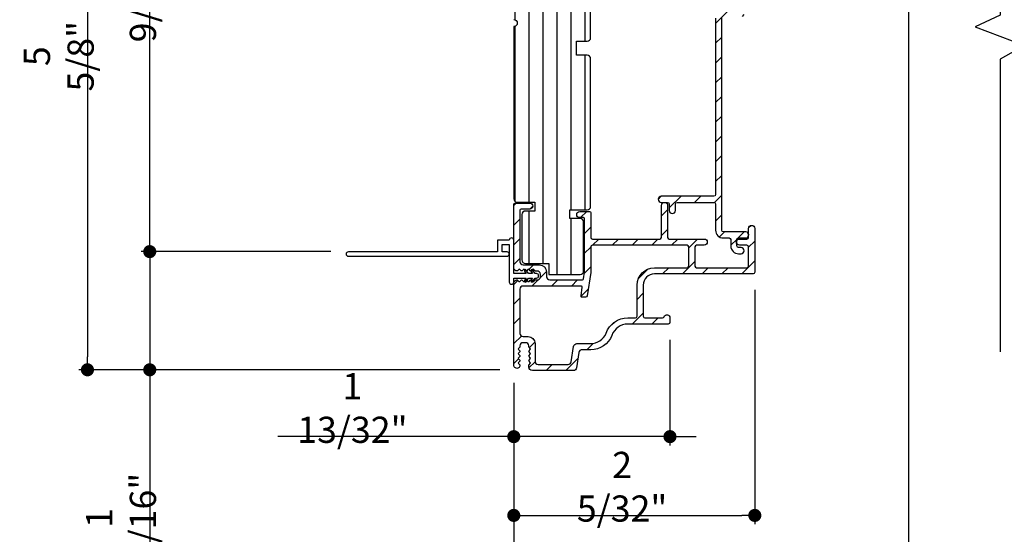
# Model space of a CAD drawing. Extents: x 0 to 108, y 0 to 114.
# Drawn here: x 60 to 69, y 43 to 48 of the extents above; entities that cross this region are included whole.
import ezdxf

# ---------------------------------------------------------------- set-up
doc = ezdxf.new("R2010")
doc.units = 0
doc.header["$LTSCALE"] = 6
doc.header["$MEASUREMENT"] = 0
doc.layers.get('0').update_dxf_attribs({"linetype": 'CONTINUOUS'})
doc.layers.get('Defpoints').update_dxf_attribs({"linetype": 'CONTINUOUS', "lineweight": 5})
doc.layers.add('A-ANNO-DIMS', color=3, linetype='CONTINUOUS')
doc.layers.add('A-DETL-CUT', color=6, linetype='CONTINUOUS')
doc.styles.add('SIMPLEX', font='SIMPLEX.shx', dxfattribs={"width": 0.75})
doc.dimstyles.new('Andersen Section', dxfattribs={"dimscale": 2.5, "dimtxt": 0.09375, "dimasz": 0.046875, "dimexe": 0.03125, "dimexo": 0.0625, "dimgap": 0.03125, "dimtad": 1, "dimdec": 5, "dimzin": 3, "dimdsep": 46, "dimlunit": 4, "dimtxsty": 'SIMPLEX', "dimblk": 'DOT', "dimcen": 0, "dimclrd": 256, "dimclre": 256, "dimadec": 0, "dimazin": 0, "dimtfac": 1, "dimtdec": 5, "dimtmove": 0, "dimatfit": 0, "dimldrblk": 'DOT', "dimfxl": 0, "dimfrac": 2, "dimtolj": 1, "dimtzin": 4, "dimlwd": -1, "dimlwe": -1, "dimarcsym": 0})
pattern_1 = [(45, (56.77493, 36.25269), (-0.0883883, 0.0883883), [])]

# ---------------------------------------------------------------- blocks, each defined once
blk = doc.blocks.new('_DOT')
at = {"color": 0, "linetype": 'ByBlock'}
blk.add_line((-0.5, 0), (-1, 0), dxfattribs=at)
at = {"color": 0, "linetype": 'ByBlock', "const_width": 0.5}
blk.add_lwpolyline([(-0.25, 0, 1), (0.25, 0, 1)], format="xyb", close=True, dxfattribs=at)
blk = doc.blocks.new('*D356')
at = {"layer": 'A-ANNO-DIMS', "transparency": 16777216}
for p, q in [((64.1062, 50.0076), (60.9275, 50.0076)), ((61.0056, 45.565), (61.0056, 49.8904)), ((62.6262, 45.4478), (60.9275, 45.4478))]:
    blk.add_line(p, q, dxfattribs=at)
at = {"layer": 'Defpoints', "color": 0, "transparency": 16777216}
for p in [(61.0056, 50.0076), (64.2624, 50.0076), (62.7824, 45.4478)]:
    blk.add_point(p, dxfattribs=at)
at = {"layer": 'A-ANNO-DIMS', "transparency": 16777216, "xscale": 0.1171875, "yscale": 0.1171875, "zscale": 0.1171875}
for p, rotation in [((61.0056, 50.0076), 90), ((61.0056, 45.4478), 270)]:
    blk.add_blockref('_DOT', p, dxfattribs=dict(at, rotation=rotation))
at = {"layer": 'A-ANNO-DIMS', "color": 0, "transparency": 16777216, "insert": (60.749, 47.7268), "char_height": 0.234375, "attachment_point": 5, "rotation": 90, "style": 'SIMPLEX'}
blk.add_mtext('\\A1;4 9/16"', dxfattribs=at)
blk = doc.blocks.new('*D357')
at = {"layer": 'A-ANNO-DIMS', "transparency": 16777216}
for p, q in [((64.1062, 50.0076), (60.3701, 50.0076)), ((60.4482, 49.8904), (60.4482, 44.5069)), ((64.1372, 44.3897), (60.3701, 44.3897))]:
    blk.add_line(p, q, dxfattribs=at)
at = {"layer": 'Defpoints', "color": 0, "transparency": 16777216}
for p in [(64.2624, 50.0076), (60.4482, 44.3897), (64.2934, 44.3897)]:
    blk.add_point(p, dxfattribs=at)
at = {"layer": 'A-ANNO-DIMS', "transparency": 16777216, "xscale": 0.1171875, "yscale": 0.1171875, "zscale": 0.1171875}
for p, rotation in [((60.4482, 50.0076), 90), ((60.4482, 44.3897), 270)]:
    blk.add_blockref('_DOT', p, dxfattribs=dict(at, rotation=rotation))
at = {"layer": 'A-ANNO-DIMS', "color": 0, "transparency": 16777216, "insert": (60.1915, 47.1978), "char_height": 0.23438, "attachment_point": 5, "rotation": 90, "style": 'SIMPLEX'}
blk.add_mtext('\\A1;5 5/8"', dxfattribs=at)
blk = doc.blocks.new('*D358')
at = {"layer": 'A-ANNO-DIMS', "transparency": 16777216}
for p, q in [((65.6598, 44.6566), (65.6598, 43.7131)), ((64.2624, 44.2739), (64.2624, 43.7131)), ((64.1452, 43.7912), (62.1502, 43.7912)), ((65.6598, 43.7912), (64.2624, 43.7912)), ((65.777, 43.7912), (65.8942, 43.7912))]:
    blk.add_line(p, q, dxfattribs=at)
at = {"layer": 'Defpoints', "color": 0, "transparency": 16777216}
for p in [(65.6598, 44.8129), (64.2624, 44.4301), (65.6598, 43.7912)]:
    blk.add_point(p, dxfattribs=at)
at = {"layer": 'A-ANNO-DIMS', "transparency": 16777216, "xscale": 0.1171875, "yscale": 0.1171875, "zscale": 0.1171875}
blk.add_blockref('_DOT', (64.2624, 43.7912), dxfattribs=at)
at = {"layer": 'A-ANNO-DIMS', "transparency": 16777216, "xscale": 0.1171875, "yscale": 0.1171875, "zscale": 0.1171875, "rotation": 180}
blk.add_blockref('_DOT', (65.6598, 43.7912), dxfattribs=at)
at = {"layer": 'A-ANNO-DIMS', "color": 0, "transparency": 16777216, "insert": (62.8185, 44.0479), "char_height": 0.234375, "attachment_point": 5, "style": 'SIMPLEX'}
blk.add_mtext('\\A1;1 13/32"', dxfattribs=at)
blk = doc.blocks.new('*D359')
at = {"layer": 'A-ANNO-DIMS', "transparency": 16777216}
for p, q in [((66.4187, 45.1056), (66.4187, 43.0079)), ((64.2624, 44.2739), (64.2624, 43.0079)), ((64.3796, 43.086), (66.3015, 43.086))]:
    blk.add_line(p, q, dxfattribs=at)
at = {"layer": 'Defpoints', "color": 0, "transparency": 16777216}
for p in [(66.4187, 45.2618), (64.2624, 44.4301), (66.4187, 43.086)]:
    blk.add_point(p, dxfattribs=at)
at = {"layer": 'A-ANNO-DIMS', "transparency": 16777216, "xscale": 0.1171875, "yscale": 0.1171875, "zscale": 0.1171875, "rotation": 180}
blk.add_blockref('_DOT', (64.2624, 43.086), dxfattribs=at)
at = {"layer": 'A-ANNO-DIMS', "transparency": 16777216, "xscale": 0.1171875, "yscale": 0.1171875, "zscale": 0.1171875}
blk.add_blockref('_DOT', (66.4187, 43.086), dxfattribs=at)
at = {"layer": 'A-ANNO-DIMS', "color": 0, "transparency": 16777216, "insert": (65.2314, 43.3427), "char_height": 0.234375, "attachment_point": 5, "style": 'SIMPLEX'}
blk.add_mtext('\\A1;2 5/32"', dxfattribs=at)
blk = doc.blocks.new('*D360')
at = {"layer": 'A-ANNO-DIMS', "transparency": 16777216}
for p, q in [((61.0056, 45.565), (61.0056, 45.6822)), ((62.6262, 45.4478), (60.9275, 45.4478)), ((61.0056, 45.4478), (61.0056, 44.3897)), ((64.1372, 44.3897), (60.9275, 44.3897)), ((61.0056, 44.2725), (61.0056, 42.4952))]:
    blk.add_line(p, q, dxfattribs=at)
at = {"layer": 'Defpoints', "color": 0, "transparency": 16777216}
for p in [(62.7824, 45.4478), (61.0056, 44.3897), (64.2934, 44.3897)]:
    blk.add_point(p, dxfattribs=at)
at = {"layer": 'A-ANNO-DIMS', "transparency": 16777216, "xscale": 0.1171875, "yscale": 0.1171875, "zscale": 0.1171875}
for p, rotation in [((61.0056, 45.4478), 270), ((61.0056, 44.3897), 90)]:
    blk.add_blockref('_DOT', p, dxfattribs=dict(at, rotation=rotation))
at = {"layer": 'A-ANNO-DIMS', "color": 0, "transparency": 16777216, "insert": (60.749, 43.063), "char_height": 0.234375, "attachment_point": 5, "rotation": 90, "style": 'SIMPLEX'}
blk.add_mtext('\\A1;1 1/16"', dxfattribs=at)
blk = doc.blocks.new('*D363')
at = {"layer": 'A-ANNO-DIMS', "transparency": 16777216}
for p, q in [((67.7934, 47.8651), (67.7934, 42.1786)), ((64.2624, 44.2739), (64.2624, 42.1786)), ((64.3796, 42.2567), (67.6762, 42.2567))]:
    blk.add_line(p, q, dxfattribs=at)
at = {"layer": 'Defpoints', "color": 0, "transparency": 16777216}
for p in [(67.7934, 48.0214), (64.2624, 44.4301), (67.7934, 42.2567)]:
    blk.add_point(p, dxfattribs=at)
at = {"layer": 'A-ANNO-DIMS', "transparency": 16777216, "xscale": 0.1171875, "yscale": 0.1171875, "zscale": 0.1171875, "rotation": 180}
blk.add_blockref('_DOT', (64.2624, 42.2567), dxfattribs=at)
at = {"layer": 'A-ANNO-DIMS', "transparency": 16777216, "xscale": 0.1171875, "yscale": 0.1171875, "zscale": 0.1171875}
blk.add_blockref('_DOT', (67.7934, 42.2567), dxfattribs=at)
at = {"layer": 'A-ANNO-DIMS', "color": 0, "transparency": 16777216, "insert": (65.9658, 42.5134), "char_height": 0.234375, "attachment_point": 5, "style": 'SIMPLEX'}
blk.add_mtext('\\A1;3 17/32"', dxfattribs=at)
blk = doc.blocks.new('*D367')
at = {"layer": 'A-ANNO-DIMS', "transparency": 16777216}
for p, q in [((67.7937, 47.8624), (67.7937, 42.1646)), ((69.7312, 47.8891), (69.7312, 42.1646)), ((67.9109, 42.2428), (69.614, 42.2428))]:
    blk.add_line(p, q, dxfattribs=at)
at = {"layer": 'Defpoints', "color": 0, "transparency": 16777216}
for p in [(67.7937, 48.0187), (69.7312, 48.0454), (69.7312, 42.2428)]:
    blk.add_point(p, dxfattribs=at)
at = {"layer": 'A-ANNO-DIMS', "transparency": 16777216, "xscale": 0.1171875, "yscale": 0.1171875, "zscale": 0.1171875, "rotation": 180}
blk.add_blockref('_DOT', (67.7937, 42.2428), dxfattribs=at)
at = {"layer": 'A-ANNO-DIMS', "transparency": 16777216, "xscale": 0.1171875, "yscale": 0.1171875, "zscale": 0.1171875}
blk.add_blockref('_DOT', (69.7312, 42.2428), dxfattribs=at)
at = {"layer": 'A-ANNO-DIMS', "color": 0, "transparency": 16777216, "insert": (68.7624, 42.4381), "char_height": 0.23438, "attachment_point": 5, "style": 'SIMPLEX'}
blk.add_mtext('\\A1;DLO', dxfattribs=at)
blk = doc.blocks.new('*D368')
at = {"layer": 'A-ANNO-DIMS', "transparency": 16777216}
for p, q in [((64.2624, 44.2739), (64.2624, 41.5305)), ((73.2624, 44.2739), (73.2624, 41.5305)), ((64.3796, 41.6086), (73.1452, 41.6086))]:
    blk.add_line(p, q, dxfattribs=at)
at = {"layer": 'Defpoints', "color": 0, "transparency": 16777216}
for p in [(64.2624, 44.4301), (73.2624, 44.4301), (73.2624, 41.6086)]:
    blk.add_point(p, dxfattribs=at)
at = {"layer": 'A-ANNO-DIMS', "transparency": 16777216, "xscale": 0.1171875, "yscale": 0.1171875, "zscale": 0.1171875, "rotation": 180}
blk.add_blockref('_DOT', (64.2624, 41.6086), dxfattribs=at)
at = {"layer": 'A-ANNO-DIMS', "transparency": 16777216, "xscale": 0.1171875, "yscale": 0.1171875, "zscale": 0.1171875}
blk.add_blockref('_DOT', (73.2624, 41.6086), dxfattribs=at)
at = {"layer": 'A-ANNO-DIMS', "color": 0, "transparency": 16777216, "insert": (68.7624, 41.8039), "char_height": 0.234375, "attachment_point": 5, "style": 'SIMPLEX'}
blk.add_mtext('\\A1;FRAME WIDTH', dxfattribs=at)

msp = doc.modelspace()

# ---------------------------------------------------------------- hatches: boundary and pattern name
at = {"layer": 'A-DETL-CUT'}
h = msp.add_hatch(dxfattribs=at)
h.set_pattern_fill('ANSI31', color=256, angle=45, style=0)
h.set_pattern_definition([(90, (56.77493, 36.25269), (-0.125, 0), [])])
h.paths.add_polyline_path([(64.949915, 49.490356, 0.41421356), (64.918665, 49.521606), (64.813165, 49.521606, 0.41421356), (64.781915, 49.490356), (64.781915, 49.444606), (64.293665, 49.444606, 0.41421356), (64.262415, 49.413356), (64.262415, 48.812106, -1), (64.262415, 48.749606), (64.262415, 47.525106, -1), (64.262415, 47.462606), (64.262415, 45.920856, 0.41421356), (64.293665, 45.889606), (64.449915, 45.889606), (64.449915, 45.811606), (64.366665, 45.811606, 0.41421356), (64.335415, 45.780356), (64.335415, 45.373856, 0.41421356), (64.366665, 45.342606), (64.574915, 45.342606), (64.574915, 45.242606), (64.856165, 45.242606, 0.41421356), (64.887415, 45.273856), (64.887415, 45.712356, 0.41421356), (64.856165, 45.743606), (64.762415, 45.743606), (64.762415, 45.821606), (64.918665, 45.821606, 0.41421356), (64.949915, 45.852856), (64.949915, 47.175356, 0.41421356), (64.918665, 47.206606), (64.824915, 47.206606), (64.824915, 47.331606), (64.918665, 47.331606, 0.41421356), (64.949915, 47.362856), (64.949915, 47.626078, 0.41421356), (64.918665, 47.657328), (64.762415, 47.657328), (64.762415, 47.747328), (64.918665, 47.747328, 0.41421356), (64.949915, 47.778578)])
h = msp.add_hatch(dxfattribs=at)
h.set_pattern_fill('ANSI31', color=256, style=0)
h.set_pattern_definition(pattern_1)
h.paths.add_polyline_path([(66.122415, 47.538416, -0.41421356), (66.137415, 47.553416), (66.309915, 47.553416, 0.41421356), (66.324915, 47.568416), (66.324915, 47.726416, 0.41421356), (66.309915, 47.741416), (66.183915, 47.741416, -0.41421356), (66.105915, 47.819416), (66.105915, 48.255416, 0.41421356), (66.090915, 48.270416), (65.019915, 48.270416, -0.41421356), (65.004915, 48.285416), (65.004915, 48.789916, 1), (64.949915, 48.789916), (64.949915, 48.230416, 0.41421356), (64.964915, 48.215416), (66.035915, 48.215416, -0.41421356), (66.050915, 48.200416), (66.050915, 47.819416, 0.41421356), (66.183915, 47.686416), (66.259915, 47.686416, -0.41421356), (66.274915, 47.671416), (66.274915, 47.623416, -0.41421356), (66.259915, 47.608416), (66.137415, 47.608416, 0.41421356), (66.067415, 47.538416), (66.067415, 45.958606, -0.41421356), (66.052415, 45.943606), (65.581915, 45.943606, 1), (65.581915, 45.888606), (65.638915, 45.888606, -0.41421356), (65.653915, 45.873606), (65.653915, 45.816106, 1), (65.708915, 45.816106), (65.708915, 45.873606, -0.41421356), (65.723915, 45.888606), (66.052415, 45.888606, -0.41421356), (66.067415, 45.873606), (66.067415, 45.640106, 0.41421356), (66.137415, 45.570106), (66.188665, 45.570106, -0.41421356), (66.203665, 45.555106), (66.203665, 45.498606, 0.41421356), (66.273665, 45.428606), (66.295665, 45.428606, 1), (66.295665, 45.483606), (66.273665, 45.483606, -0.41421356), (66.258665, 45.498606), (66.258665, 45.518031, -0.29851116), (66.258665, 45.548181), (66.258665, 45.555106, -0.41421356), (66.273665, 45.570106), (66.338165, 45.570106, 0.30579556), (66.363665, 45.587311), (66.363665, 45.607902, 0.30579556), (66.338165, 45.625106), (66.137415, 45.625106, -0.41421356), (66.122415, 45.640106)])
h = msp.add_hatch(dxfattribs=at)
h.set_pattern_fill('ANSI31', color=256, style=0)
h.set_pattern_definition(pattern_1)
h.paths.add_polyline_path([(64.357475, 45.181385, -0.39779674), (64.347862, 45.181656), (64.336963, 45.192556, 0.41421356), (64.327063, 45.192556), (64.316164, 45.181656, -0.41421356), (64.306264, 45.181656), (64.295365, 45.192556, 0.19891237), (64.290415, 45.194606, 0.41421356), (64.262415, 45.166606), (64.262415, 44.430106, 1.0038844), (64.317414, 44.430319, 0.19689801), (64.315364, 44.435215), (64.304465, 44.446114, -0.41421356), (64.304465, 44.456013), (64.315365, 44.466913, 0.41421356), (64.315365, 44.476812), (64.304465, 44.487712, -0.41421356), (64.304465, 44.497611), (64.315365, 44.508511, 0.41421356), (64.315365, 44.51841), (64.304465, 44.52931, -0.41421356), (64.304465, 44.539209), (64.315365, 44.550109, 0.41421356), (64.315365, 44.560008), (64.304465, 44.570908, -0.41421356), (64.304465, 44.580807), (64.315365, 44.591707, 0.19891237), (64.317415, 44.596656), (64.317415, 44.604606, -0.41421356), (64.345415, 44.632606), (64.369415, 44.632606, -0.41421356), (64.397415, 44.604606), (64.397415, 44.596656, 0.19891237), (64.399465, 44.591707), (64.410365, 44.580807, -0.41421356), (64.410365, 44.570908), (64.399465, 44.560008, 0.41421356), (64.399465, 44.550109), (64.410365, 44.539209, -0.41421356), (64.410365, 44.52931), (64.399465, 44.51841, 0.41421356), (64.399465, 44.508511), (64.410365, 44.497611, -0.41421356), (64.410365, 44.487712), (64.399465, 44.476812, 0.41421356), (64.399465, 44.466913), (64.410365, 44.456013, -0.41421356), (64.410365, 44.446114), (64.399465, 44.435214, 0.19891237), (64.397415, 44.430265), (64.397415, 44.413606, 0.41421356), (64.428415, 44.382606), (64.796251, 44.382606, 0.37183312), (64.82395, 44.40651), (64.844157, 44.543142, -0.37183312), (64.874824, 44.569606), (64.950415, 44.569606, 0.30541627), (65.140399, 44.697593, -0.32184612), (65.282533, 44.799656), (65.644817, 44.799656, 0.41421356), (65.659817, 44.814656), (65.659817, 44.854656, 0.83414989), (65.606587, 44.864362, -0.31210054), (65.592552, 44.854656), (65.435165, 44.854656, -0.41421356), (65.420165, 44.869656), (65.420165, 45.148606, -0.41421356), (65.520165, 45.248606), (66.403665, 45.248606, 0.41421356), (66.418665, 45.263606), (66.418665, 45.655135, 1), (66.363665, 45.655135), (66.363665, 45.575606, -0.41421356), (66.348665, 45.560606), (66.281665, 45.560606, 1), (66.281665, 45.505606), (66.348665, 45.505606, -0.41421356), (66.363665, 45.490606), (66.363665, 45.318606, -0.41421356), (66.348665, 45.303606), (65.897665, 45.303606, -0.41421356), (65.882665, 45.318606), (65.882665, 45.490606, -0.41421356), (65.897665, 45.505606), (65.965665, 45.505606, 1), (65.965665, 45.560606), (65.653415, 45.560606, -0.41421356), (65.638415, 45.575606), (65.638415, 45.861106, 1), (65.583415, 45.861106), (65.583415, 45.575606, -0.41421356), (65.568415, 45.560606), (64.965415, 45.560606, -0.41421356), (64.950415, 45.575606), (64.950415, 45.797606, 0.41421356), (64.940415, 45.807606), (64.852915, 45.807606, 1), (64.852915, 45.752606), (64.885415, 45.752606, -0.41421356), (64.895415, 45.742606), (64.895415, 45.266387, -0.03672424), (64.895307, 45.264924), (64.88617, 45.203143, -0.37183312), (64.876278, 45.194606), (64.583415, 45.194606, -0.41421356), (64.555415, 45.222606), (64.555415, 45.267606, 0.41421356), (64.493415, 45.329606), (64.345415, 45.329606, -0.41421356), (64.317415, 45.357606), (64.317415, 45.817606, -0.41421356), (64.327415, 45.827606), (64.404915, 45.827606, 1), (64.404915, 45.882606), (64.272415, 45.882606, 0.41421356), (64.262415, 45.872606), (64.262415, 45.302606, 0.41421356), (64.290415, 45.274606, 0.19891237), (64.295365, 45.276656), (64.306264, 45.287556, -0.41421356), (64.316164, 45.287556), (64.327063, 45.276656, 0.41421356), (64.336963, 45.276656), (64.347862, 45.287556, -0.41421356), (64.357762, 45.287556), (64.360412, 45.284906, -0.45004117), (64.374117, 45.282933), (64.378369, 45.276472, 0.00948705), (64.37856, 45.276656), (64.38946, 45.287556, -0.41421356), (64.399359, 45.287556), (64.410259, 45.276656, 0.18373503), (64.414799, 45.274618, -0.74083162), (64.428862, 45.28536), (64.431058, 45.287556, -0.41421356), (64.440957, 45.287556), (64.452104, 45.276409, 0.19891237), (64.457054, 45.274359), (64.468702, 45.274359, -0.4537222), (64.500415, 45.246606), (64.500415, 45.222606, -0.4537222), (64.468702, 45.194853), (64.457054, 45.194853, 0.19891237), (64.452104, 45.192803), (64.440957, 45.181656, -0.34420606), (64.432405, 45.180604), (64.431192, 45.178762, -0.99997684), (64.41574, 45.188932), (64.418815, 45.193605, 0.34439534), (64.410259, 45.192556), (64.399359, 45.181656, -0.41421356), (64.38946, 45.181656), (64.381356, 45.189761), (64.374117, 45.178762, -0.64454598)])
h.paths.add_polyline_path([(64.345415, 45.139606), (64.865186, 45.139606, -0.45790328), (64.875078, 45.128143), (64.863827, 45.052069, 0.45314202), (64.873562, 45.040607), (64.903442, 45.040372, 0.3724883), (64.918386, 45.053094), (64.950339, 45.261113, 0.03081349), (64.950415, 45.262342), (64.950415, 45.490606, -0.41421356), (64.965415, 45.505606), (65.812665, 45.505606, -0.41421356), (65.827665, 45.490606), (65.827665, 45.318606, -0.41421356), (65.812665, 45.303606), (65.520165, 45.303606, 0.41421356), (65.365165, 45.148606), (65.365165, 44.869656, -0.41421356), (65.350165, 44.854656), (65.282533, 44.854656, 0.31928974), (65.088899, 44.716969, -0.30288366), (64.950415, 44.624606), (64.82736, 44.624606, 0.37183312), (64.796693, 44.598142), (64.776486, 44.46151, -0.37183312), (64.748787, 44.437606), (64.480415, 44.437606, -0.41421356), (64.452415, 44.465606), (64.452415, 44.625106, 0.41421356), (64.389915, 44.687606), (64.345415, 44.687606, -0.41421356), (64.317415, 44.715606), (64.317415, 45.111606, -0.41421356)], flags=16)

# ---------------------------------------------------------------- linework, layer by layer
for p, q in [((64.222415, 45.550848), (64.117415, 45.550848)), ((64.117415, 45.550848), (64.117415, 45.445848)), ((64.262415, 45.250848), (64.262415, 45.550848)), ((64.157415, 45.445848), (64.157415, 45.510848)), ((64.157415, 45.510848), (64.222415, 45.510848)), ((64.222415, 45.510848), (64.222415, 45.175848)), ((64.117415, 45.445848), (62.782415, 45.445848)), ((62.782415, 45.405848), (64.202415, 45.405848)), ((64.202415, 45.445848), (64.157415, 45.445848)), ((64.395234, 45.250848), (64.374117, 45.282933)), ((64.45231, 45.250848), (64.431192, 45.282933)), ((64.373087, 45.250848), (64.262415, 45.250848)), ((64.262415, 45.175848), (64.262415, 45.210848)), ((64.262415, 45.210848), (64.373087, 45.210848)), ((64.358664, 45.272763), (64.373087, 45.250848)), ((64.373087, 45.210848), (64.358664, 45.188932)), ((64.374117, 45.178762), (64.395234, 45.210848)), ((64.430162, 45.250848), (64.395234, 45.250848)), ((64.395234, 45.210848), (64.430162, 45.210848)), ((64.41574, 45.272763), (64.430162, 45.250848)), ((64.430162, 45.210848), (64.41574, 45.188932)), ((64.431192, 45.178762), (64.45231, 45.210848)), ((64.464915, 45.250848), (64.45231, 45.250848)), ((64.45231, 45.210848), (64.464915, 45.210848))]:
    msp.add_line(p, q, dxfattribs=at)
msp.add_lwpolyline([(68.612415, 49.473689), (68.612415, 47.565816), (68.389151, 47.461176), (68.831222, 47.293004), (68.613858, 47.169679), (68.613858, 44.550874)], dxfattribs=at)
for points in [[(64.262415, 47.525106, -1), (64.262415, 47.462606), (64.262415, 45.920856, 0.41421356), (64.293665, 45.889606), (64.449915, 45.889606), (64.449915, 45.811606), (64.366665, 45.811606, 0.41421356), (64.335415, 45.780356), (64.335415, 45.373856, 0.41421356), (64.366665, 45.342606), (64.574915, 45.342606), (64.574915, 45.242606), (64.856165, 45.242606, 0.41421356), (64.887415, 45.273856), (64.887415, 45.712356, 0.41421356), (64.856165, 45.743606), (64.762415, 45.743606), (64.762415, 45.821606), (64.918665, 45.821606, 0.41421356), (64.949915, 45.852856), (64.949915, 47.175356, 0.41421356), (64.918665, 47.206606), (64.824915, 47.206606), (64.824915, 47.331606), (64.918665, 47.331606, 0.41421356), (64.949915, 47.362856), (64.949915, 47.626078, 0.41421356)], [(66.067415, 47.538416), (66.067415, 45.958606, -0.41421356), (66.052415, 45.943606), (65.581915, 45.943606, 1), (65.581915, 45.888606), (65.638915, 45.888606, -0.41421356), (65.653915, 45.873606), (65.653915, 45.816106, 1), (65.708915, 45.816106), (65.708915, 45.873606, -0.41421356), (65.723915, 45.888606), (66.052415, 45.888606, -0.41421356), (66.067415, 45.873606), (66.067415, 45.640106, 0.41421356), (66.137415, 45.570106), (66.188665, 45.570106, -0.41421356), (66.203665, 45.555106), (66.203665, 45.498606, 0.41421356), (66.273665, 45.428606), (66.295665, 45.428606, 1), (66.295665, 45.483606), (66.273665, 45.483606, -0.41421356), (66.258665, 45.498606), (66.258665, 45.555106, -0.41421356), (66.273665, 45.570106), (66.338165, 45.570106, 1), (66.338165, 45.625106), (66.137415, 45.625106, -0.41421356), (66.122415, 45.640106), (66.122415, 47.540856)]]:
    msp.add_lwpolyline(points, format="xyb", dxfattribs=at)
for points in [[(64.874824, 44.569606, 0.37183312), (64.844157, 44.543142), (64.82395, 44.40651, -0.37183312), (64.796251, 44.382606), (64.428415, 44.382606, -0.41421356), (64.397415, 44.413606), (64.397415, 44.430265, -0.19891237), (64.399465, 44.435214), (64.410365, 44.446114, 0.41421356), (64.410365, 44.456013), (64.399465, 44.466913, -0.41421356), (64.399465, 44.476812), (64.410365, 44.487712, 0.41421356), (64.410365, 44.497611), (64.399465, 44.508511, -0.41421356), (64.399465, 44.51841), (64.410365, 44.52931, 0.41421356), (64.410365, 44.539209), (64.399465, 44.550109, -0.41421356), (64.399465, 44.560008), (64.410365, 44.570908, 0.41421356), (64.410365, 44.580807), (64.399465, 44.591707, -0.19891237), (64.397415, 44.596656), (64.397415, 44.604606, 0.41421356), (64.369415, 44.632606), (64.345415, 44.632606, 0.41421356), (64.317415, 44.604606), (64.317415, 44.596656, -0.19891237), (64.315365, 44.591707), (64.304465, 44.580807, 0.41421356), (64.304465, 44.570908), (64.315365, 44.560008, -0.41421356), (64.315365, 44.550109), (64.304465, 44.539209, 0.41421356), (64.304465, 44.52931), (64.315365, 44.51841, -0.41421356), (64.315365, 44.508511), (64.304465, 44.497611, 0.41421356), (64.304465, 44.487712), (64.315365, 44.476812, -0.41421356), (64.315365, 44.466913), (64.304465, 44.456013, 0.41421356), (64.304465, 44.446114), (64.315364, 44.435215, -0.19689801), (64.317414, 44.430319, -1.0038844), (64.262415, 44.430106), (64.262415, 45.166606, -0.41421356), (64.290415, 45.194606, -0.19891237), (64.295365, 45.192556), (64.306264, 45.181656, 0.41421356), (64.316164, 45.181656), (64.327063, 45.192556, -0.41421356), (64.336963, 45.192556), (64.347862, 45.181656, 0.41421356), (64.357762, 45.181656), (64.368661, 45.192556, -0.41421356), (64.37856, 45.192556), (64.38946, 45.181656, 0.41421356), (64.399359, 45.181656), (64.410259, 45.192556, -0.41421356), (64.420158, 45.192556), (64.431058, 45.181656, 0.41421356), (64.440957, 45.181656), (64.452104, 45.192803, -0.19891237), (64.457054, 45.194853), (64.468702, 45.194853, 0.4537222), (64.500415, 45.222606), (64.500415, 45.246606, 0.4537222), (64.468702, 45.274359), (64.457054, 45.274359, -0.19891237), (64.452104, 45.276409), (64.440957, 45.287556, 0.41421356), (64.431058, 45.287556), (64.420158, 45.276656, -0.41421356), (64.410259, 45.276656), (64.399359, 45.287556, 0.41421356), (64.38946, 45.287556), (64.37856, 45.276656, -0.41421356), (64.368661, 45.276656), (64.357762, 45.287556, 0.41421356), (64.347862, 45.287556), (64.336963, 45.276656, -0.41421356), (64.327063, 45.276656), (64.316164, 45.287556, 0.41421356), (64.306264, 45.287556), (64.295365, 45.276656, -0.19891237), (64.290415, 45.274606, -0.41421356), (64.262415, 45.302606), (64.262415, 45.872606, -0.41421356), (64.272415, 45.882606), (64.404915, 45.882606, -1), (64.404915, 45.827606), (64.327415, 45.827606, 0.41421356), (64.317415, 45.817606), (64.317415, 45.357606, 0.41421356), (64.345415, 45.329606), (64.493415, 45.329606, -0.41421356), (64.555415, 45.267606), (64.555415, 45.222606, 0.41421356), (64.583415, 45.194606), (64.876278, 45.194606, 0.37183312), (64.88617, 45.203143), (64.895307, 45.264924, 0.03672424), (64.895415, 45.266387), (64.895415, 45.742606, 0.41421356), (64.885415, 45.752606), (64.852915, 45.752606, -1), (64.852915, 45.807606), (64.940415, 45.807606, -0.41421356), (64.950415, 45.797606), (64.950415, 45.575606, 0.41421356), (64.965415, 45.560606), (65.568415, 45.560606, 0.41421356), (65.583415, 45.575606), (65.583415, 45.861106, -1), (65.638415, 45.861106), (65.638415, 45.575606, 0.41421356), (65.653415, 45.560606), (65.965665, 45.560606, -1), (65.965665, 45.505606), (65.897665, 45.505606, 0.41421356), (65.882665, 45.490606), (65.882665, 45.318606, 0.41421356), (65.897665, 45.303606), (66.348665, 45.303606, 0.41421356), (66.363665, 45.318606), (66.363665, 45.490606, 0.41421356), (66.348665, 45.505606), (66.281665, 45.505606, -1), (66.281665, 45.560606), (66.348665, 45.560606, 0.41421356), (66.363665, 45.575606), (66.363665, 45.655135, -1), (66.418665, 45.655135), (66.418665, 45.263606, -0.41421356), (66.403665, 45.248606), (65.520165, 45.248606, 0.41421356), (65.420165, 45.148606), (65.420165, 44.869656, 0.41421356), (65.435165, 44.854656), (65.592552, 44.854656, 0.31210054), (65.606587, 44.864362, -0.83414989), (65.659817, 44.854656), (65.659817, 44.814656, -0.41421356), (65.644817, 44.799656), (65.282533, 44.799656, 0.32184612), (65.140399, 44.697593, -0.30541627), (64.950415, 44.569606)], [(64.796693, 44.598142, -0.37183312), (64.82736, 44.624606), (64.950415, 44.624606, 0.30288366), (65.088899, 44.716969, -0.31928974), (65.282533, 44.854656), (65.350165, 44.854656, 0.41421356), (65.365165, 44.869656), (65.365165, 45.148606, -0.41421356), (65.520165, 45.303606), (65.812665, 45.303606, 0.41421356), (65.827665, 45.318606), (65.827665, 45.490606, 0.41421356), (65.812665, 45.505606), (64.965415, 45.505606, 0.41421356), (64.950415, 45.490606), (64.950415, 45.262342, -0.03081349), (64.950339, 45.261113), (64.918386, 45.053094, -0.3724883), (64.903442, 45.040372), (64.873719, 45.040606, -0.45790328), (64.863827, 45.052069), (64.875078, 45.128143, 0.45790328), (64.865186, 45.139606), (64.345415, 45.139606, 0.41421356), (64.317415, 45.111606), (64.317415, 44.715606, 0.41421356), (64.345415, 44.687606), (64.389915, 44.687606, -0.41421356), (64.452415, 44.625106), (64.452415, 44.465606, 0.41421356), (64.480415, 44.437606), (64.748787, 44.437606, 0.37183312), (64.776486, 44.46151)]]:
    msp.add_lwpolyline(points, format="xyb", close=True, dxfattribs=at)
for centre, radius, start, end in [((64.242415, 45.550848), 0.02, 0, 180), ((62.782415, 45.425848), 0.02, 90, 270), ((64.202415, 45.425848), 0.02, 270, 90), ((64.366391, 45.277848), 0.009249, 33.3509338, 213.3482813), ((64.423466, 45.277848), 0.009249, 33.3509338, 213.3482813), ((64.464915, 45.230848), 0.02, 270, 90), ((64.242415, 45.175848), 0.02, 180, 0), ((64.366391, 45.183847), 0.009249, 146.6517187, 326.6490662), ((64.423466, 45.183847), 0.009249, 146.6517187, 326.6490662)]:
    msp.add_arc(centre, radius, start, end, dxfattribs=at)

# ---------------------------------------------------------------- dimensions: what is measured, and where the dimension line sits
at = {"layer": 'A-ANNO-DIMS'}
for base, p1, p2, angle, picture, middle in [((60.448193, 44.389692), (64.262415, 50.007606), (64.293415, 44.389692), 90, '*D357', (60.448193, 47.197754)), ((61.005647, 50.007606), (62.782415, 45.447817), (64.262415, 50.007606), 90, '*D356', (61.005647, 47.726817)), ((67.793415, 42.256702), (64.262415, 44.430106), (67.793415, 48.021389), 180, '*D363', (65.965799, 42.256702)), ((61.0056465073, 44.3896917184), (62.782414792, 45.4478167184), (64.293414792, 44.3896917184), 90, '*D360', (61.0056465073, 43.0629618077)), ((66.418665, 43.086035), (64.262415, 44.430106), (66.418665, 45.261817), 180, '*D359', (65.231415, 43.086035)), ((65.659817, 43.791241), (64.262415, 44.430106), (65.659817, 44.812866), 180, '*D358', (62.818497, 43.791241))]:
    dim = msp.add_linear_dim(base=base, p1=p1, p2=p2, angle=angle, dimstyle='Andersen Section', dxfattribs=at)
    dim.commit()
    dim.dimension.update_dxf_attribs({"geometry": picture, "text_midpoint": middle, "dimtype": 160})
for base, p1, p2, text, picture, middle in [((69.731165, 42.242759), (67.793665, 48.018662), (69.731165, 48.045384), 'DLO', '*D367', (68.762415, 42.438071)), ((73.262415, 41.608588), (64.262415, 44.430106), (73.262415, 44.430106), 'FRAME WIDTH', '*D368', (68.762415, 41.8039))]:
    dim = msp.add_linear_dim(base=base, p1=p1, p2=p2, text=text, dimstyle='Andersen Section', dxfattribs=at)
    dim.commit()
    dim.dimension.update_dxf_attribs({"geometry": picture, "text_midpoint": middle})

doc.saveas('drawing.dxf')
